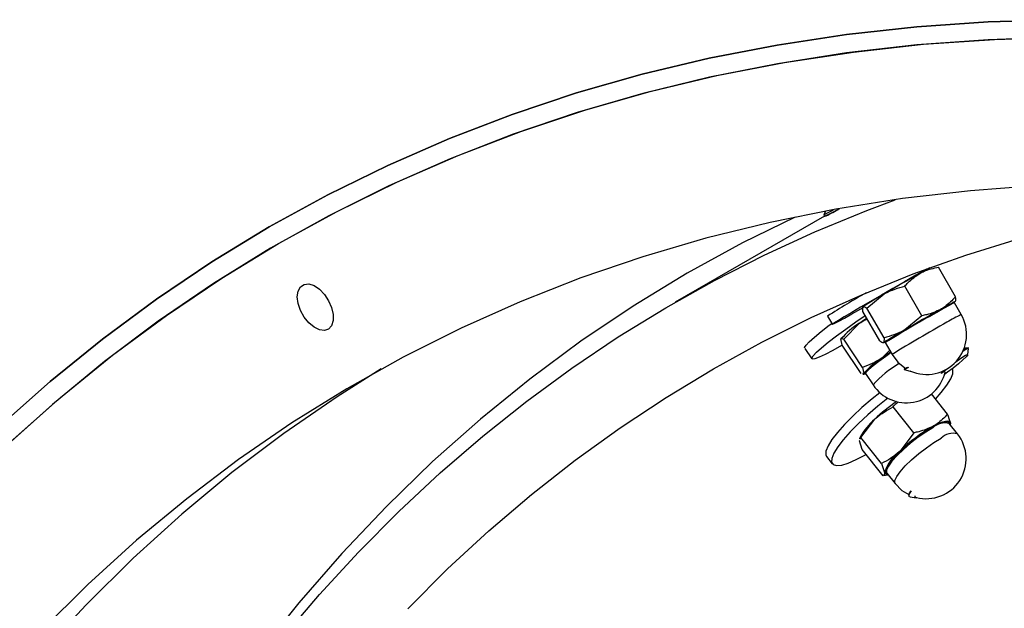
# Model space of a CAD drawing. Units: inches. Extents: x 0.3 to 7.9, y 0.2 to 11.3.
# Drawn here: x 4.9 to 5, y 4.1 to 4.2 of the extents above; entities that cross this region are included whole.
import ezdxf

# ---------------------------------------------------------------- set-up
doc = ezdxf.new("R2010")
doc.units = ezdxf.units.IN
doc.header["$MEASUREMENT"] = 0

msp = doc.modelspace()

# ---------------------------------------------------------------- linework, layer by layer
at = {"color": 7, "linetype": 'Continuous', "lineweight": 25}
for p, q in [((4.986620145739105, 4.190710359716826), (4.968227996712716, 4.180092798085045)), ((4.986531345591005, 4.190880722836027), (4.986629886774153, 4.19069167153724)), ((4.986766244112203, 4.19133265786645), (4.986531373194948, 4.190880919241353)), ((4.986630063588234, 4.190691581682857), (4.986715058803803, 4.190680439862559)), ((5.002786707346827, 4.180781355256102), (5.000686038598416, 4.184422344627603)), ((4.998639405257616, 4.178438720567264), (4.996538736509204, 4.182079709938765)), ((4.991597439787714, 4.181183464910697), (4.991633143104983, 4.181178784647904)), ((4.991866235254401, 4.179349858256825), (4.993974056789736, 4.181110709393955)), ((5.00349060766755, 4.178580483761458), (5.00265252576504, 4.180033091318834)), ((4.987010574306336, 4.178389429144665), (4.98760077282923, 4.17736646607609)), ((4.991341036088809, 4.178962641263723), (4.991375206579539, 4.179552175056435)), ((4.993441704837219, 4.175321651892222), (4.991341036088809, 4.178962641263723)), ((4.993966904002812, 4.175708868885324), (4.991866235254401, 4.179349858256825)), ((4.998639405257616, 4.178438720567264), (4.996531583722278, 4.176677869430132)), ((4.98900800220109, 4.175553738304782), (4.990937487330459, 4.177506682935824)), ((4.98882483196599, 4.174819527459164), (4.988664857341019, 4.175566252649126)), ((4.991138213701637, 4.17132848621775), (4.98882483196599, 4.174819527459164)), ((4.991321383936735, 4.172062697063367), (4.98900800220109, 4.175553738304782)), ((4.993966904002812, 4.175708868885324), (4.99393273351208, 4.175119335092613)), ((4.994127176366799, 4.175114391146196), (4.994965258269309, 4.173661783588821)), ((4.984208740565753, 4.17440940052802), (4.985058943118972, 4.173126390408632)), ((4.994666353863774, 4.174179860398633), (4.993753988551149, 4.173256402160103)), ((5.004326659666587, 4.174471727290275), (5.003854560140107, 4.174443898017313)), ((5.004300773585343, 4.173643167204603), (5.004394656682511, 4.174401547270643)), ((5.004390343908161, 4.174422842600435), (5.004359451731595, 4.174462212315663)), ((4.991321383936735, 4.172062697063367), (4.991481358561709, 4.171315971873406)), ((4.991347836121953, 4.17122953656623), (4.991571420781513, 4.1712448155799)), ((4.991701558650076, 4.171298608547265), (4.992624504434701, 4.169905824231528)), ((4.99644170918773, 4.171867686361684), (4.996464910966598, 4.171823173739765)), ((4.996517474854755, 4.172013553456614), (4.996441736791673, 4.171867882767009)), ((4.99646501331728, 4.171823099639381), (4.997198435078832, 4.171592294130281)), ((4.997198435078832, 4.171592294130281), (4.99729959813113, 4.171640028629296)), ((5.001816016385559, 4.17146381517175), (5.001431573031419, 4.171180670721012)), ((5.00179469216987, 4.166300255444518), (4.999811276972062, 4.168789576528054)), ((4.997648310291297, 4.164004601541432), (4.995091642236657, 4.167213393981386)), ((4.991117977263841, 4.163423477951462), (4.992826794778648, 4.165667363680153)), ((5.003025430653958, 4.163875809601606), (5.002005423463896, 4.16515598805662)), ((5.002070062429927, 4.165019275442455), (5.002159065594348, 4.165204196667371)), ((4.997648310291297, 4.164004601541432), (4.995939492776489, 4.161760715812742)), ((5.002151571861295, 4.164972561869622), (5.002155370464135, 4.164981095211643)), ((4.990926320745117, 4.163025274601772), (4.990921694209985, 4.163076495220811)), ((4.991290694169597, 4.161929215824625), (4.990926320745117, 4.163025274601772)), ((4.991026163296274, 4.163464365688832), (4.990933264378044, 4.163255673631335)), ((4.991004747217985, 4.163223313598348), (4.991117977263841, 4.163423477951462)), ((4.993674645318479, 4.160214685511509), (4.991117977263841, 4.163423477951462)), ((4.993847362224235, 4.158720423384672), (4.991290694169597, 4.161929215824625)), ((4.986878110333471, 4.161081531447145), (4.98759642525605, 4.160179997323898)), ((4.993674645318479, 4.160214685511509), (4.994039018742959, 4.159118626734362)), ((4.994307591261023, 4.159022589885393), (4.995327598451085, 4.15774241143038)), ((4.993898876806274, 4.158730407564128), (4.994453739658421, 4.158839163698396)), ((4.997070247993166, 4.156549551803593), (4.99703170741602, 4.156447583858537)), ((4.997029045834821, 4.156217639476295), (4.997057971409165, 4.156177866435183)), ((4.997187776392087, 4.156112615751621), (4.997918380467457, 4.156012875819006))]:
    msp.add_line(p, q, dxfattribs=at)
at = {"color": 7, "linetype": 'Continuous', "lineweight": 25, "flags": 128}
for points in [[(5.015742808890209, 4.214908784910947), (5.006809867449652, 4.214638451411342), (4.998003014779209, 4.214027161677977), (4.989328286655787, 4.213075334658304), (4.980791628304729, 4.211783622687015), (4.972398890325255, 4.210152911038973), (4.964155824680749, 4.208184317322487), (4.956068080756653, 4.205879190713355), (4.948141201488659, 4.203239111030213), (4.940380619563864, 4.200265887651798), (4.93279165369747, 4.196961558276902), (4.9253795049876, 4.193328387527821), (4.918149253350738, 4.189368865398305), (4.911105854040198, 4.18508570554704), (4.904254134250039, 4.18048184343784), (4.897598789806754, 4.175560434327826), (4.891144381950984, 4.170324851104971), (4.884895334211468, 4.164778681976495)], [(4.884895334211472, 4.164778681976499), (4.891144381950987, 4.170324851104976), (4.897598789806757, 4.17556043432783), (4.904254134250042, 4.180481843437843), (4.911105854040201, 4.185085705547044), (4.918149253350743, 4.189368865398309), (4.925379504987604, 4.193328387527823), (4.932791653697475, 4.196961558276905), (4.94038061956387, 4.200265887651801), (4.948141201488664, 4.203239111030214), (4.956068080756657, 4.205879190713357), (4.964155824680754, 4.208184317322489), (4.97239889032526, 4.210152911038976), (4.980791628304734, 4.211783622687017), (4.989328286655791, 4.213075334658305), (4.998003014779214, 4.214027161677979), (5.006809867449658, 4.214638451411342), (5.015742808890214, 4.214908784910947)], [(5.015744790795261, 4.212742805369505), (5.006819506882297, 4.212442744979785), (4.998021491713764, 4.211800038548851), (4.989356831756513, 4.210815130701009), (4.980831521222257, 4.209488702795501), (4.972451457920778, 4.207821672455148), (4.964222439179827, 4.20581519293153), (4.956150157834525, 4.20347065230717), (4.948240198289066, 4.200789672535261), (4.940498032653423, 4.197774108317594), (4.932929016957742, 4.194426045821481), (4.925538387447044, 4.190747801236538), (4.918331256958785, 4.186741919172352), (4.9113126113858, 4.182411170898113), (4.904487306227061, 4.177758552425455), (4.897860063228642, 4.172787282435813), (4.891435467117213, 4.167500800053741), (4.885217962428333, 4.161902762467723)], [(4.886220496873197, 4.162839480552645), (4.892442472925755, 4.168361622955654), (4.898868919447853, 4.17357452495155), (4.905495432074055, 4.178474613877694), (4.912317469323606, 4.183058531457902), (4.919330355712948, 4.187323136104034), (4.926529284960048, 4.19126550506909), (4.933909323278393, 4.194882936450305), (4.941465412758363, 4.198172951040905), (4.949192374833665, 4.201133294029233), (4.95708491383046, 4.203761936544072), (4.965137620596764, 4.206057077045149), (4.973344976209598, 4.20801714255781), (4.981701355757391, 4.209640789751059), (4.990201032195015, 4.210926905858211), (4.998838180268804, 4.211874609439533), (5.007606880508907, 4.212483250986326), (5.016501123286184, 4.212752413366077)], [(5.013117463743137, 4.194464082304965), (5.00462462849261, 4.193828452201481), (4.996261172243316, 4.192861537976223), (4.988032907423003, 4.191564011614421), (4.979945552504194, 4.189936774869847), (4.972004728029969, 4.187980958638119), (4.964215952707802, 4.185697922170745), (4.956584639574174, 4.183089252130479), (4.949116092232634, 4.180156761488618), (4.941815501167891, 4.176902488265026), (4.934687940138548, 4.173328694111756), (4.927738362650937, 4.169437862741243), (4.920971598516541, 4.165232698200183), (4.914392350495373, 4.160716122990269), (4.908005191027657, 4.155891276037122), (4.901814559056075, 4.150761510508791), (4.895824756940796, 4.145330391485385), (4.890039947469427, 4.139601693481407), (4.88446415096396, 4.13357939782255)], [(4.885696102053753, 4.080387741305936), (4.888772958699038, 4.087654606677973), (4.892030897951382, 4.09473195987928), (4.895468161563979, 4.101615981399209), (4.899082894512132, 4.10830295606448), (4.902873145994377, 4.114789275044191), (4.906836870485293, 4.121071437797433), (4.910971928839428, 4.127146053962462), (4.91527608944576, 4.133009845186416), (4.919747029432051, 4.138659646894576), (4.924382335918457, 4.144092409998225), (4.929179507319713, 4.149305202540186), (4.934135954695189, 4.154295211277136), (4.939249003146095, 4.159059743197865), (4.944515893259065, 4.163596226976641), (4.949933782595366, 4.167902214360904), (4.955499747224904, 4.171975381492538), (4.961210783304212, 4.175813530162016), (4.96706380869757, 4.179414588994732), (4.973055664640366, 4.182776614568874), (4.979183117443831, 4.185897792464263), (4.985442860240189, 4.188776438241551), (4.991831514767316, 4.191410998351284), (4.995338776648352, 4.192733488067562)], [(4.982997899276371, 4.190593094513821), (4.976517149178268, 4.187403249134545), (4.96969408860832, 4.183666718143009), (4.96304735727339, 4.179624775958458), (4.956581510511125, 4.175280192726166), (4.950300979689916, 4.170635946006463), (4.944210069171873, 4.165695218734065), (4.938312953362813, 4.160461397036651), (4.932613673851347, 4.154938067914177), (4.927116136638965, 4.149129016780526), (4.921824109463065, 4.143038224869176), (4.916741219214732, 4.136669866504664), (4.911870949453044, 4.130028306241703), (4.907216638017621, 4.123118095873946), (4.902781474741033, 4.115943971314406), (4.898568499262649, 4.108510849349701), (4.894580598945417, 4.100823824270331), (4.890820506897017, 4.092888164379312), (4.887290800096717, 4.084709308381537), (4.883993897629245, 4.076292861656365), (4.881845904895576, 4.070321023985769)], [(4.935240042059393, 4.142331404865752), (4.940170477417543, 4.147244734328568), (4.945257083571119, 4.151932306138042), (4.95049706477882, 4.156391543873336), (4.955887541000121, 4.160619996612414), (4.961425549478217, 4.164615340279145), (4.967108046368442, 4.168375378920678), (4.972931908411247, 4.171898045914396), (4.978893934648834, 4.175181405103794), (4.984990848184494, 4.178223651862643), (4.991219297983675, 4.181023114086861), (4.997575860715809, 4.183578253113554), (5.004057042635871, 4.185887664566701), (5.010659281504637, 4.187950079129047)], [(4.999215004025316, 4.184189863153967), (4.997879766756109, 4.183427612288646), (4.996474045891769, 4.182620778347933), (4.995047392005849, 4.181797768914784), (4.993643153254752, 4.180983590714361), (4.992303996722351, 4.180202982139289), (4.991070612002238, 4.179479661586118), (4.989980474865009, 4.178835606783834), (4.989066708575944, 4.178290387011701), (4.988357077461347, 4.177860568496597), (4.987873143303547, 4.177559211056607), (4.987629610197042, 4.177395471285051), (4.987633877772043, 4.17737432433203), (4.987885816360443, 4.177496412737011), (4.988377770935718, 4.17775802690559), (4.989094793707041, 4.178151217823636), (4.990015098300336, 4.17866403858407), (4.991110721726233, 4.179280907387583), (4.991453780474324, 4.179475052532871)], [(4.921630806795821, 4.180766855875177), (4.921729750954239, 4.181467782705257), (4.922017791806808, 4.181992190616842), (4.922469335659731, 4.182293483665663), (4.923044260860109, 4.182344890642128), (4.923691482780869, 4.182141843810784), (4.924353492914067, 4.181702384773652), (4.924971468754183, 4.181065561394714), (4.925490500435881, 4.180287958225843), (4.925864469716509, 4.179438668721049), (4.926060147784346, 4.178593155979877), (4.926060147784346, 4.177826547519853), (4.925864469716509, 4.177206959866856), (4.925490500435881, 4.17678944610287), (4.924971468754183, 4.176611104158053), (4.924353492914067, 4.176687780496845), (4.923691482780869, 4.177012662090054), (4.923044260860109, 4.177556881782404), (4.922469335659731, 4.178272083265963), (4.922017791806808, 4.179094717750305), (4.921729750954239, 4.179951690551423), (4.921630806795821, 4.180766855875177)], [(5.000889508390083, 4.179182941928771), (5.001657852675179, 4.17961436824393), (5.002060655370586, 4.179837444621044)], [(5.000941485394286, 4.179214112615522), (5.001388058744372, 4.17946558821687), (5.001782524052991, 4.179686094046336), (5.002118131909344, 4.17987185718804), (5.002389139969963, 4.180019699183124), (5.002590911211794, 4.180127090414064), (5.002719993272945, 4.180192193387123), (5.002774177523562, 4.180213894172383), (5.002752536856096, 4.18019182146339)], [(4.988828109752971, 4.174814581068627), (4.988739737371362, 4.174763464117113), (4.987643278613949, 4.174148118758977), (4.986707617131303, 4.173660317728672), (4.985961182524107, 4.173314882613664), (4.985426654830186, 4.173122309285125), (4.985120275403035, 4.173088448986195), (4.985051353426512, 4.173214330544923), (4.985221983060001, 4.173496129113846), (4.985626979808427, 4.173925282386045), (4.98625403805053, 4.174488750756506), (4.987084104938929, 4.17516941352392), (4.988091959311255, 4.175946589094534), (4.989246978022404, 4.176796663381902), (4.990514066413304, 4.177693807308962), (4.991631087434838, 4.178459909041482)], [(4.994011664967924, 4.175151641895775), (4.993999078402592, 4.175151675759888), (4.994148398053047, 4.175254963199479), (4.99454147152013, 4.175497765661554), (4.995155454802694, 4.175865972349567), (4.995954665424094, 4.176338184429188), (4.996892656168028, 4.17688695865077), (4.997914914421918, 4.177480402251268), (4.998962030251803, 4.1780840264457), (4.999973149091761, 4.178662750789973), (5.000889508390083, 4.179182941928771)], [(4.98419232735876, 4.174434169108854), (4.9841847376663, 4.174522109245144), (4.984355367299788, 4.174803907814067), (4.984760364048214, 4.175233061086267), (4.985387422290318, 4.175796529456727), (4.986217489178717, 4.176477192224143), (4.987225343551042, 4.177254367794755), (4.987532823380978, 4.177484239627525)], [(4.990937487330459, 4.177506682935824), (4.991447665680163, 4.17786955580587), (4.99182165604812, 4.178129605515034)], [(4.991696626092601, 4.171307042968682), (4.991567830496618, 4.171330254701777), (4.991645901662008, 4.171506794055889), (4.991962596386723, 4.171833780530139), (4.9924995095245, 4.172292210859188), (4.993225437635371, 4.172855442738641), (4.994098192416175, 4.173490743178927), (4.994787059450234, 4.173970647138468)], [(4.994838413823888, 4.173881637041662), (4.994181341715415, 4.173423669354862), (4.993325028154972, 4.172800336897752), (4.992612775298936, 4.172247715351978), (4.992085976694367, 4.171797921073083), (4.991775247961328, 4.171477094469621), (4.991698647524328, 4.171303880817627), (4.991701558650076, 4.171298608547265)], [(4.993753988551149, 4.173256402160103), (4.994264166900853, 4.173619275030149), (4.994782537468252, 4.173978484875068)], [(4.994965258269309, 4.173661783588821), (4.995677684848592, 4.17271312300538), (4.996517474854755, 4.172013553456614)], [(5.002784825488131, 4.172720034834675), (5.003002835940111, 4.172880266705048), (5.003582031093011, 4.173286225370601), (5.004016564980597, 4.17355845041041), (5.004259349113663, 4.173667442017405), (5.004284074064206, 4.173601389259788), (5.004088060500188, 4.173367449978762), (5.003692549532736, 4.172990975125368), (5.003140400912154, 4.172512761591579), (5.002491448508956, 4.171984631234031), (5.001816016385559, 4.17146381517175)], [(5.003711397112855, 4.174092008813608), (5.003945371228641, 4.17423770788299), (5.004275057275408, 4.174410245993132), (5.004394819065334, 4.174411144481885), (5.004394656682511, 4.174401547270643)], [(4.931992829784466, 4.171869117852916), (4.926539368447144, 4.168446903364839), (4.919960120425976, 4.163930328154927), (4.91357296095826, 4.159105481201778), (4.907382328986678, 4.153975715673448), (4.901392526871399, 4.148544596650041), (4.895607717400029, 4.142815898646064), (4.890031920894562, 4.136793602987206), (4.884669012417334, 4.13048189504341), (4.879522719077942, 4.123885161320122), (4.874596617442975, 4.117007986409764), (4.869894131050381, 4.109855149805536), (4.865418528030173, 4.102431622579769), (4.861172918833153, 4.094742563929135), (4.857160254069207, 4.086793317589106), (4.853383322456698, 4.078589408120181), (4.849844748884363, 4.07013653706842), (4.846546992587069, 4.061440579002994)], [(4.991716987200157, 4.171275325876792), (4.991585815993171, 4.171246113689995), (4.991497187940891, 4.171256756801706), (4.991481358561709, 4.171315971873406)], [(5.000310459698816, 4.168163068226806), (5.001032893644893, 4.168987559100739), (5.001711704889519, 4.16987412509979), (5.002186169451906, 4.17064504572363), (5.002441870966413, 4.171276896939205), (5.002471040071915, 4.171750480267064), (5.002404692012179, 4.171916152952851)], [(5.001045421388634, 4.1713287355578), (5.001061541227323, 4.171342711638585), (5.001653684112319, 4.171839231118717)], [(4.993454114491692, 4.168948902673519), (4.992488873900001, 4.168179081603246), (4.991250625144239, 4.167121709539551), (4.990104058685297, 4.166059715512788), (4.989084012364839, 4.165025367674066), (4.988221479774144, 4.164050094159059), (4.987542668529516, 4.163163528160005), (4.987068203967131, 4.162392607536167), (4.986812502452623, 4.161760756320591), (4.986783333347122, 4.161287172992733), (4.986878110333471, 4.161081531447145)], [(4.99445064172551, 4.168261023799137), (4.993207188822581, 4.167277547479999), (4.991968940066819, 4.166220175416304), (4.990822373607877, 4.165158181389541), (4.989802327287419, 4.164123833550818), (4.988939794696723, 4.16314856003581), (4.988260983452095, 4.162261994036758), (4.987786518889709, 4.161491073412919), (4.987530817375203, 4.160859222197343), (4.987501648269701, 4.160385638869485), (4.987699897861717, 4.160084713019115), (4.988119542437714, 4.159965588125923), (4.988747831309602, 4.160031883739506), (4.989565674237936, 4.160281585501195), (4.990548221479192, 4.160707106349314), (4.991665618832632, 4.161295517048218), (4.991755069111909, 4.161346393662207)], [(4.999961506721514, 4.164750658997679), (5.000749551775721, 4.165141686712886), (5.001383558845775, 4.165359511677251), (5.001826681745286, 4.16539147469561), (5.002053167782023, 4.165235718193517), (5.00207955903966, 4.165062942862656)], [(4.999999516202184, 4.164803500779247), (5.000451960237586, 4.165040395758617), (5.000864145192476, 4.165228030522554), (5.001229018467996, 4.165363194588224), (5.001540336981241, 4.16544357526099), (5.001792773986137, 4.165467797205254), (5.001982010215539, 4.165435445976835), (5.002104807785097, 4.165347075114221), (5.002159065594348, 4.165204196667371)], [(5.002159065594348, 4.165204196667371), (5.002143855277136, 4.165009255326125), (5.002138883457326, 4.164988486680295)], [(4.994381726836786, 4.158929544691432), (4.994371402592022, 4.158931348706123), (4.994144916555285, 4.159087105208217), (4.994148229926536, 4.159421529229014), (4.99438115014468, 4.159915185260008), (4.99483014073327, 4.160539383807044), (4.995469107991311, 4.161257848719437), (4.996260917464317, 4.162028825427993), (4.997159552063828, 4.162807507568798), (4.998112786413325, 4.16354864096622), (4.999065221997279, 4.164209153641114), (4.999961506721514, 4.164750658997679)], [(4.999983886240854, 4.164629759238681), (4.999104486001221, 4.164098454924938), (4.998169992688863, 4.163450385188975), (4.997234715658353, 4.162723213488207), (4.996353009811109, 4.161959200398721), (4.995576116686102, 4.161202747584204), (4.994949186487867, 4.16049781733264), (4.994508654120726, 4.159885377627934), (4.994280121724588, 4.159401021239597), (4.994276870771635, 4.159072897200353), (4.994307591261024, 4.159022589885393)], [(4.995327598451085, 4.15774241143038), (4.996173350086715, 4.156910418218707), (4.997012994799881, 4.156388931705409)], [(4.997187776392087, 4.156112615751621), (4.997118222603679, 4.156131160954926), (4.997032938519549, 4.156301656745099), (4.997176209380283, 4.156625755783641), (4.997339173039457, 4.15684786488114)], [(4.998057436926895, 4.156016776668555), (4.998015512801621, 4.156011888978433), (4.997808093564783, 4.15607104552178), (4.997814498294164, 4.156260552678242)]]:
    msp.add_lwpolyline(points, dxfattribs=at)
at = {"color": 8, "linetype": 'Continuous', "lineweight": 25, "flags": 128}
msp.add_lwpolyline([(4.995327598451085, 4.15774241143038), (4.995296877961695, 4.157792718745339), (4.995300128914649, 4.158120842784584), (4.995528661310788, 4.158605199172921), (4.995969193677928, 4.159217638877627), (4.996596123876164, 4.15992256912919), (4.99737301700117, 4.160679021943708), (4.998254722848414, 4.161443035033193), (4.999189999878925, 4.162170206733962), (5.000124493191281, 4.162818276469925), (5.001003893430915, 4.163349580783667)], dxfattribs=at)
at = {"color": 7, "linetype": 'Continuous', "lineweight": 25}
for centre, radius, start, end in [((4.972173066257427, 4.220764458442908), 0.03315398759309299, 295.6631418857436, 298.109379010921), ((4.953319020510279, 4.258251762412541), 0.07532582352904285, 296.2458498339266, 297.8449618194241), ((5.182040928854175, 3.85921076811721), 0.3728119104348382, 119.5133505508162, 120.2951878121193), ((5.053206573823413, 4.086941576071336), 0.1111640634407052, 118.8169231168887, 119.5490520621191), ((5.040811712469221, 4.094535668851471), 0.09962939116008951, 119.4829855117069, 122.6845045171429), ((5.028695673165861, 4.120266489550524), 0.07005433414234, 119.711854357308, 122.1905032009728), ((5.014634194130359, 4.155937547238003), 0.02691013975005962, 116.4391651210787, 120.7165110253434), ((5.075271053026568, 4.044246371080675), 0.1539830100863255, 118.8851386579659, 121.800716735823), ((5.184598455799134, 3.854777928131972), 0.3728119104595928, 119.5133505508557, 120.2951878121069), ((4.999227932968429, 4.176121133675139), 0.004921259842519811, 246.2912881523041, 29.98279589713616), ((4.995994158732151, 4.169283248387909), 0.009653745461143249, 121.5877703352188, 139.3953440254824), ((5.031253200097363, 4.1158336495884), 0.07005433414034848, 119.7118543572589, 122.1905032009938), ((5.004584856836559, 4.173189433004999), 0.001292584478862401, 100.0427700956599, 130.3624159117461), ((4.998810659952796, 4.165032967612238), 0.009653745461075933, 121.5877703351472, 139.3953440255355), ((4.996726805918181, 4.172624265140623), 0.004921259842520614, 213.5309390037868, 346.828645464942), ((4.993109799494642, 4.179174989339974), 0.008030916051113, 294.5123152477894, 298.2250042441996), ((4.990949841028215, 4.183576939779822), 0.0129833359561274, 295.1367803166737, 297.8266370656042), ((5.008339642890975, 4.149314717574875), 0.02254013068286431, 124.6661440204428, 133.4903499387931), ((4.998371674394121, 4.159297851860615), 0.008444902058006295, 131.0406945738645, 150.4372668808317), ((5.001472711343835, 4.163056393091551), 0.002166121238574088, 75.76325616671487, 133.4185785510851), ((5.010564256330665, 4.146476784199975), 0.02115377683911972, 119.9620128955455, 133.737442929566), ((4.999176514552521, 4.160809110515993), 0.004921259842520048, 255.7066511189136, 38.5467692258894), ((4.99907353145439, 4.157501821839554), 0.005287757209766455, 126.3486413387166, 162.195876378014), ((4.994382470785755, 4.159204146089567), 0.0003539390707671847, 193.9822733941469, 279.5268648278496), ((4.997620818792053, 4.156335992478956), 0.0006034920597254144, 127.6031079587423, 191.3097845633315)]:
    msp.add_arc(centre, radius, start, end, dxfattribs=at)
at = {"color": 8, "linetype": 'Continuous', "lineweight": 25}
for centre, radius, start, end in [((5.015472276033314, 4.154484939679784), 0.02691013975101326, 116.4391651211314, 120.7165110252435), ((5.076109134931588, 4.042793763519026), 0.1539830100912803, 118.8851386580162, 121.8007167357791), ((5.001871985157991, 4.161910576935814), 0.01222456048483008, 119.5364704046463, 139.1537481854479), ((5.002492718533897, 4.161776214636541), 0.002166121238571155, 75.76325616669176, 133.4185785511667)]:
    msp.add_arc(centre, radius, start, end, dxfattribs=at)
at = {"color": 7, "linetype": 'Continuous', "lineweight": 25}
for points, knots in [([(4.986787195594331, 4.190727316432678), (4.986808893814233, 4.19073319982112), (4.986855143504576, 4.190745740245857), (4.987434453210119, 4.191049558938747), (4.987976374807644, 4.191338018698279), (4.988345948762521, 4.191539795011499), (4.988347618297414, 4.19154070652756)], [0, 0, 0, 0, 0.3044960921336863, 0.6490325029139139, 0.9984145190016733, 0.9999999999999999, 0.9999999999999999, 0.9999999999999999, 0.9999999999999999]), ([(4.996538736509204, 4.182079709938765), (4.996668241690328, 4.182226648948816), (4.997209653254514, 4.182840944674912), (4.997876568653425, 4.183298695419609), (4.998383958461745, 4.183646952579345)], [0, 0, 0, 0, 0.2391991410799967, 1, 1, 1, 1]), ([(4.998383958461745, 4.183646952579345), (4.998565304598367, 4.183742420976694), (4.999279042766025, 4.184118163411923), (5.000084918932388, 4.184292387376436), (5.000686038598416, 4.184422344627603)], [0, 0, 0, 0, 0.254079359686959, 1, 1, 1, 1]), ([(4.993974056789736, 4.181110709393955), (4.994029679243157, 4.181142677086997), (4.994821855251829, 4.181597961561571), (4.995711530034031, 4.181847599898943), (4.996538736509204, 4.182079709938765)], [0, 0, 0, 0, 0.07021476642954805, 1, 1, 1, 1]), ([(4.991375206579539, 4.179552175056435), (4.99138166128656, 4.179556369979177), (4.991473589343149, 4.179616114146326), (4.991677055461773, 4.17947814237368), (4.991866235254401, 4.179349858256825)], [0, 0, 0, 0, 0.07021476642940991, 1, 1, 1, 1]), ([(5.002786707346827, 4.180781355256102), (5.002367989480501, 4.180335249628588), (5.001806645761479, 4.179737189187029), (5.0011167688725, 4.179320089130748), (5.000941485394286, 4.179214112615522)], [0, 0, 0, 0, 0.7459206403133276, 1, 1, 1, 1]), ([(5.002752536856096, 4.18019182146339), (5.002758534996167, 4.180196807731942), (5.00284396061782, 4.180267822260737), (5.002814292409153, 4.180533931144996), (5.002786707346827, 4.180781355256102)], [0, 0, 0, 0, 0.070214766429406, 0.9999999999999999, 0.9999999999999999, 0.9999999999999999, 0.9999999999999999]), ([(5.000941485394286, 4.179214112615522), (5.000380439128213, 4.17895885564563), (4.999642997444892, 4.178623344760093), (4.998833125847981, 4.178474358058352), (4.998639405257616, 4.178438720567264)], [0, 0, 0, 0, 0.7608008589198906, 1, 1, 1, 1]), ([(4.990937487330459, 4.177506682935824), (4.990989179694855, 4.177544102209444), (4.991282395883782, 4.177756356706436), (4.991619432543427, 4.177889365776772), (4.991897051536235, 4.177998926096351)], [0, 0, 0, 0, 0.1762943737371349, 0.9999999999999999, 0.9999999999999999, 0.9999999999999999, 0.9999999999999999]), ([(4.996531583722278, 4.176677869430132), (4.996475961268859, 4.176645901737091), (4.995683785260187, 4.17619061726252), (4.994794110477984, 4.175940978925147), (4.993966904002812, 4.175708868885324)], [0, 0, 0, 0, 0.07021476642947558, 1, 1, 1, 1]), ([(4.988664857341019, 4.175566252649126), (4.988667280288907, 4.175574577602963), (4.988701787957488, 4.175693141749227), (4.988860465844683, 4.175620903946792), (4.98900800220109, 4.175553738304782)], [0, 0, 0, 0, 0.07021476642940282, 0.9999999999999999, 0.9999999999999999, 0.9999999999999999, 0.9999999999999999]), ([(4.99393273351208, 4.175119335092613), (4.993926278805059, 4.17511514016987), (4.993834350748473, 4.175055396002718), (4.993630884629848, 4.175193367775366), (4.993441704837219, 4.175321651892222)], [0, 0, 0, 0, 0.07021476642939155, 1, 1, 1, 1]), ([(4.993753988551149, 4.173256402160103), (4.99370202302107, 4.173219476882342), (4.992961928982139, 4.172693586394659), (4.992111811043176, 4.172366664351565), (4.991321383936735, 4.172062697063367)], [0, 0, 0, 0, 0.07021476642947386, 1, 1, 1, 1]), ([(4.991481358561709, 4.171315971873406), (4.991479201714748, 4.171307238024615), (4.991465869585471, 4.171253251439891), (4.991398645234616, 4.171282076506882), (4.991342296313618, 4.171306238308401)], [0, 0, 0, 0, 0.1617781312802367, 1, 1, 1, 1]), ([(4.995091642236657, 4.167213393981386), (4.995209052403803, 4.16735662226266), (4.99538338634646, 4.167569291672658), (4.995609923489139, 4.167733486143269), (4.995683892730347, 4.167787099163446)], [0, 0, 0, 0, 0.6734785283648709, 1, 1, 1, 1]), ([(5.038581825997835, 4.166813540783878), (5.037632929165179, 4.16514925482254), (5.035732568463873, 4.161816180532676), (5.03233969541558, 4.156440804661605), (5.028592668932808, 4.150870719864258), (5.024473592514887, 4.145134484278663), (5.020037275376292, 4.139315563099034), (5.015133674744775, 4.133251901304679), (5.00975525433273, 4.127019074762411), (5.003931089978231, 4.120718898592235), (4.997857473147194, 4.114607858269557), (4.991581081927673, 4.108792741069912), (4.985169022626126, 4.103349097182012), (4.978995001227265, 4.09860401911791), (4.973116003702216, 4.094524378451826), (4.969446784913994, 4.092321486265647), (4.967612088938653, 4.091219988191705)], [0, 0, 0, 0, 0.06756563000751167, 0.1353140442736616, 0.2028858609284813, 0.2704117037549422, 0.3381129995460543, 0.4056451865281717, 0.480997370504012, 0.5565823232546977, 0.631943482807071, 0.7091880104484714, 0.7866713324345556, 0.8639225505994181, 0.9319580643292313, 1, 1, 1, 1]), ([(4.992826794778648, 4.165667363680153), (4.992874181832807, 4.165711945781988), (4.993549069133141, 4.166346884899538), (4.99434841875852, 4.166795903301573), (4.995091642236657, 4.167213393981386)], [0, 0, 0, 0, 0.07021476642954005, 0.9999999999999999, 0.9999999999999999, 0.9999999999999999, 0.9999999999999999]), ([(5.00179469216987, 4.166300255444518), (5.001395884734568, 4.165878690100059), (5.000861233440923, 4.165313528980128), (5.000174102094663, 4.164906833664603), (4.999999516202184, 4.164803500779247)], [0, 0, 0, 0, 0.7459206403133869, 1, 1, 1, 1]), ([(5.002159065594348, 4.165204196667371), (5.002156740136044, 4.165222260383454), (5.002123620915945, 4.16547952416146), (5.00195317254669, 4.165904820857062), (5.00179469216987, 4.166300255444518)], [0, 0, 0, 0, 0.07021476642940419, 1, 1, 1, 1]), ([(4.999999516202184, 4.164803500779247), (4.9994327647745, 4.164548775742253), (4.99868782420163, 4.164213964031664), (4.997848964751302, 4.164045014196814), (4.997648310291297, 4.164004601541432)], [0, 0, 0, 0, 0.7608008589199138, 1, 1, 1, 1]), ([(4.995939492776489, 4.161760715812742), (4.99589210572233, 4.161716133710906), (4.995217218421995, 4.161081194593358), (4.994417868796617, 4.160632176191323), (4.993674645318479, 4.160214685511509)], [0, 0, 0, 0, 0.07021476642946198, 1, 1, 1, 1]), ([(4.994039018742959, 4.159118626734362), (4.994040788525773, 4.159101260428843), (4.994065993805281, 4.158853929184978), (4.993952700586304, 4.158784747496785), (4.993847362224235, 4.158720423384672)], [0, 0, 0, 0, 0.07021476642940601, 1, 1, 1, 1])]:
    msp.add_open_spline(points, degree=3, knots=knots, dxfattribs=at)

doc.saveas('drawing.dxf')
